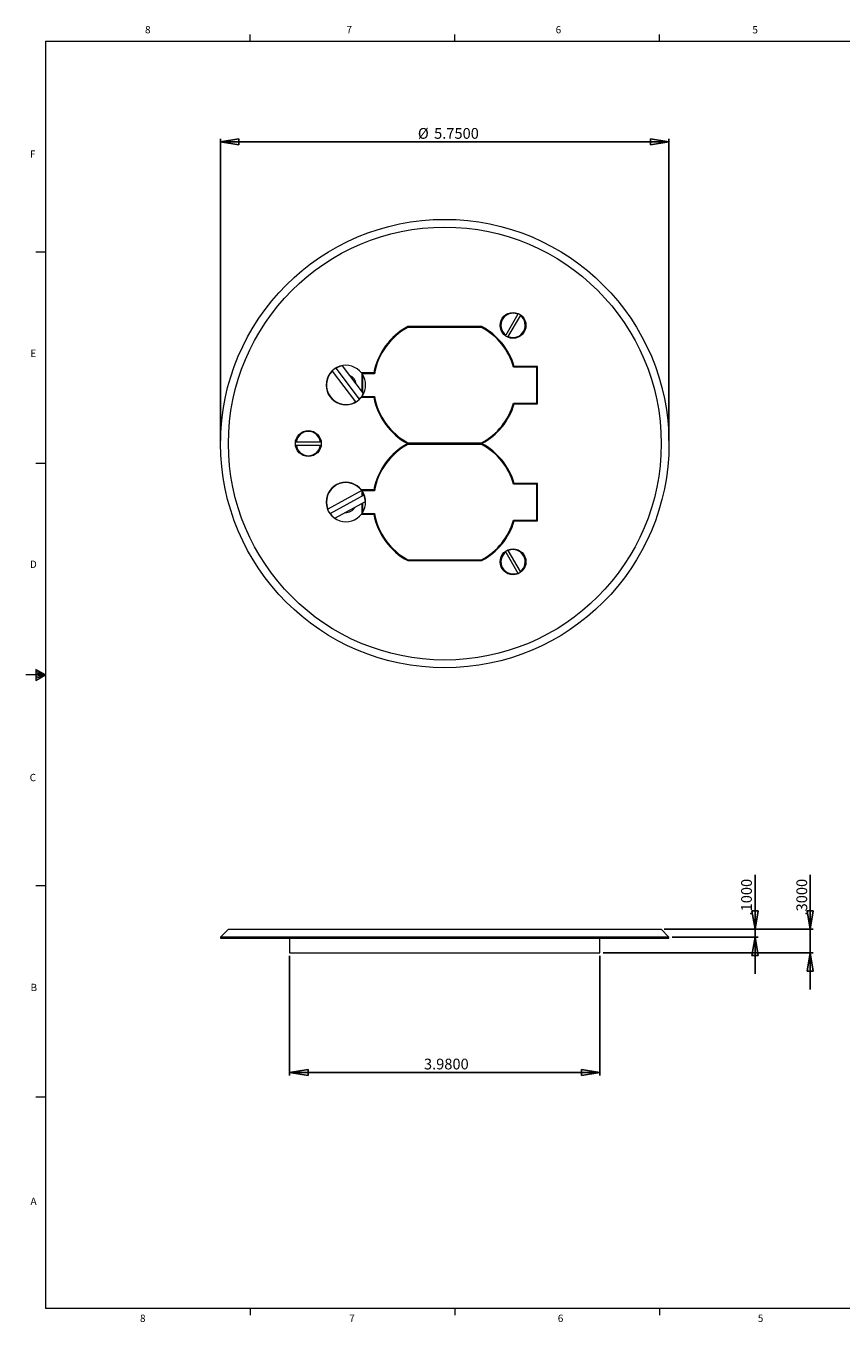
# Model space of a CAD drawing. Units: inches. Extents: x 0.3 to 21.8, y 0.2 to 16.9.
# Drawn here: x 0.3 to 10.7, y 0.2 to 16.9 of the extents above; entities that cross this region are included whole.
import ezdxf

# ---------------------------------------------------------------- set-up
doc = ezdxf.new("R2010")
doc.units = ezdxf.units.IN
doc.header["$MEASUREMENT"] = 0
doc.layers.add('DIM', color=5, linetype='Continuous')
doc.styles.add('SLDTEXTSTYLE0', font='TXT', dxfattribs={"width": 0.75})
doc.dimstyles.new('SLDDIMSTYLE0', dxfattribs={"dimtxt": 0.137795, "dimasz": 0.23622, "dimexe": 0, "dimexo": 0.0625, "dimgap": 0.034449, "dimtad": 2, "dimdec": 4, "dimzin": 4, "dimdsep": 46, "dimtxsty": 'Standard', "dimblk1": 'CLOSED', "dimblk2": 'CLOSED', "dimsah": 1, "dimcen": 0.09, "dimadec": 0, "dimazin": 0, "dimtfac": 1, "dimtdec": 4, "dimtofl": 0, "dimtmove": 0, "dimatfit": 3, "dimldrblk": 'CLOSED', "dimfxl": 0, "dimtolj": 1, "dimtzin": 12, "dimarcsym": 0})
doc.dimstyles.new('SLDDIMSTYLE1', dxfattribs={"dimtxt": 0.137795, "dimasz": 0.23622, "dimexe": 0, "dimexo": 0.0625, "dimgap": 0.034449, "dimtad": 2, "dimdec": 4, "dimzin": 4, "dimdsep": 46, "dimtxsty": 'Standard', "dimblk1": 'CLOSED', "dimblk2": 'CLOSED', "dimsah": 1, "dimcen": 0.09, "dimadec": 0, "dimazin": 0, "dimtfac": 1, "dimtdec": 4, "dimtofl": 0, "dimtmove": 0, "dimatfit": 3, "dimldrblk": 'CLOSED', "dimfxl": 0, "dimtolj": 1, "dimtzin": 12, "dimarcsym": 0})
doc.dimstyles.new('SLDDIMSTYLE2', dxfattribs={"dimtxt": 0.137795, "dimasz": 0.23622, "dimexe": 0, "dimexo": 0.0625, "dimgap": 0.034449, "dimtad": 2, "dimdec": 4, "dimzin": 4, "dimdsep": 46, "dimtxsty": 'Standard', "dimblk1": 'CLOSED', "dimblk2": 'CLOSED', "dimsah": 1, "dimcen": 0.09, "dimadec": 0, "dimazin": 0, "dimtfac": 1, "dimtdec": 4, "dimtmove": 0, "dimatfit": 2, "dimldrblk": 'CLOSED', "dimfxl": 0, "dimtolj": 1, "dimtzin": 12, "dimarcsym": 0})

# ---------------------------------------------------------------- blocks, each defined once
blk = doc.blocks.new('_CLOSED')
at = {"color": 0, "linetype": 'ByBlock', "lineweight": -2}
for p, q in [((-1, 0.166667), (0, 0)), ((-1, 0.166667), (-1, -0.166667)), ((0, 0), (-1, -0.166667)), ((0, 0), (-1, 0))]:
    blk.add_line(p, q, dxfattribs=at)
blk = doc.blocks.new('*D7')
at = {"layer": 'DIM'}
for p, q in [((9.622, 5.272), (9.622, 5.97)), ((8.459, 5.272), (9.661, 5.272)), ((8.559, 5.172), (9.661, 5.172)), ((9.622, 5.272), (9.622, 5.172)), ((9.622, 5.172), (9.622, 4.699))]:
    blk.add_line(p, q, dxfattribs=at)
at = {"layer": 'DIM', "xscale": 0.2362204724409449, "yscale": 0.2362204724409449}
for p, rotation in [((9.622, 5.272, -0.059), 270.0000000000004), ((9.622, 5.172, -0.059), 90.0000000000004)]:
    blk.add_blockref('_CLOSED', p, dxfattribs=dict(at, rotation=rotation))
at = {"layer": 'DIM', "insert": (9.444, 5.449), "char_height": 0.1378, "attachment_point": 1, "rotation": 90, "style": 'SLDTEXTSTYLE0'}
blk.add_mtext('.1000', dxfattribs=at)
blk = doc.blocks.new('*D8')
at = {"layer": 'DIM'}
for p, q in [((10.33, 5.272), (10.33, 5.97)), ((8.459, 5.272), (10.37, 5.272)), ((10.33, 5.272), (10.33, 4.972)), ((7.674, 4.972), (10.37, 4.972)), ((10.33, 4.972), (10.33, 4.499))]:
    blk.add_line(p, q, dxfattribs=at)
at = {"layer": 'DIM', "xscale": 0.2362204724409449, "yscale": 0.2362204724409449}
for p, rotation in [((10.33, 5.272, -0.059), 270.0000000000004), ((10.33, 4.972, -0.059), 90.0000000000004)]:
    blk.add_blockref('_CLOSED', p, dxfattribs=dict(at, rotation=rotation))
at = {"layer": 'DIM', "insert": (10.153, 5.449), "char_height": 0.1378, "attachment_point": 1, "rotation": 90, "style": 'SLDTEXTSTYLE0'}
blk.add_mtext('.3000', dxfattribs=at)
blk = doc.blocks.new('*D9')
at = {"layer": 'DIM'}
for p, q in [((3.654, 4.933), (3.654, 3.396)), ((7.634, 4.933), (7.634, 3.396)), ((7.634, 3.436), (3.654, 3.436))]:
    blk.add_line(p, q, dxfattribs=at)
at = {"layer": 'DIM', "xscale": 0.2362204724409449, "yscale": 0.2362204724409449}
for p, rotation in [((3.654, 3.436, -0.059), 180.0000000000004), ((7.634, 3.436, -0.059), 360.0000000000004)]:
    blk.add_blockref('_CLOSED', p, dxfattribs=dict(at, rotation=rotation))
at = {"layer": 'DIM', "insert": (5.377, 3.613), "char_height": 0.1378, "attachment_point": 1, "style": 'SLDTEXTSTYLE0'}
blk.add_mtext('3.9800', dxfattribs=at)
blk = doc.blocks.new('*D10')
at = {"layer": 'DIM'}
for p, q in [((2.769, 11.539), (2.769, 15.407)), ((2.769, 15.367), (8.519, 15.367)), ((8.519, 11.539), (8.519, 15.407))]:
    blk.add_line(p, q, dxfattribs=at)
at = {"layer": 'DIM', "xscale": 0.2362204724409449, "yscale": 0.2362204724409449, "rotation": 180.0000000000004}
blk.add_blockref('_CLOSED', (2.769, 15.367, 0.251), dxfattribs=at)
at = {"layer": 'DIM', "xscale": 0.2362204724409449, "yscale": 0.2362204724409449}
blk.add_blockref('_CLOSED', (8.519, 15.367, 0.251), dxfattribs=at)
at = {"layer": 'DIM', "char_height": 0.1378, "attachment_point": 1, "style": 'SLDTEXTSTYLE0'}
for s, insert in [('%%c', (5.299, 15.545)), ('5.7500', (5.507, 15.545))]:
    blk.add_mtext(s, dxfattribs=dict(at, insert=insert))

msp = doc.modelspace()

# ---------------------------------------------------------------- linework, layer by layer
at = {"color": 7, "linetype": 'Continuous', "lineweight": 0}
for p, q in [((0.52288, 16.6606), (21.52288, 16.6606)), ((0.52288, 16.6606), (0.52288, 0.4106)), ((3.14788, 16.6606), (3.14788, 16.7454)), ((5.77288, 16.6606), (5.77288, 16.7454)), ((8.39788, 16.6606), (8.39788, 16.7454)), ((0.52288, 13.9516), (0.39788, 13.9516)), ((0.52288, 11.2436), (0.39788, 11.2436)), ((0.52288, 8.5356), (0.27288, 8.5356)), ((0.39889, 8.60114), (0.39889, 8.46233)), ((0.52288, 8.5356), (0.39889, 8.60114)), ((0.39889, 8.58268), (0.52288, 8.5356)), ((0.39889, 8.55872), (0.52288, 8.5356)), ((0.39889, 8.46233), (0.52288, 8.5356)), ((0.39889, 8.48964), (0.52288, 8.5356)), ((0.39889, 8.51635), (0.52288, 8.5356)), ((0.52288, 5.8276), (0.39788, 5.8276)), ((0.52288, 3.1196), (0.39788, 3.1196)), ((21.52288, 0.4106), (0.52288, 0.4106)), ((3.14788, 0.4106), (3.14788, 0.3258)), ((5.77288, 0.4106), (5.77288, 0.3258)), ((8.39788, 0.4106), (8.39788, 0.3258))]:
    msp.add_line(p, q, dxfattribs=at)
at = {"color": 7, "linetype": 'Continuous', "lineweight": 15}
for p, q in [((6.57966, 13.15848), (6.42488, 12.8904)), ((6.45866, 12.8709), (6.61343, 13.13898)), ((6.11916, 12.99914), (5.16916, 12.99914)), ((6.11665, 12.98914), (5.17167, 12.98914)), ((4.55061, 12.07027), (4.25113, 12.46575)), ((4.60054, 12.13931), (4.33112, 12.49509)), ((6.82457, 12.47914), (6.52706, 12.47914)), ((6.83457, 12.48914), (6.53457, 12.48914)), ((6.82457, 12.01914), (6.82457, 12.47914)), ((6.83457, 12.00914), (6.83457, 12.48914)), ((4.2013, 12.42802), (4.50078, 12.03254)), ((4.73341, 12.40414), (4.57916, 12.40414)), ((4.57916, 12.40414), (4.57916, 12.4007)), ((4.57916, 12.4007), (4.57916, 12.16755)), ((4.74177, 12.39414), (4.58916, 12.39414)), ((4.58916, 12.39414), (4.58916, 12.38628)), ((4.58916, 12.38628), (4.58916, 12.15434)), ((4.57916, 12.10975), (4.57916, 12.09758)), ((4.57916, 12.09758), (4.57916, 12.09414)), ((4.57916, 12.09414), (4.73341, 12.09414)), ((4.58916, 12.12358), (4.58916, 12.11201)), ((4.58916, 12.11201), (4.58916, 12.10414)), ((4.58916, 12.10414), (4.74177, 12.10414)), ((6.52706, 12.01914), (6.82457, 12.01914)), ((6.53457, 12.00914), (6.83457, 12.00914)), ((4.04893, 11.51864), (3.73938, 11.51864)), ((3.73938, 11.47964), (4.04893, 11.47964)), ((5.17167, 11.50914), (6.11665, 11.50914)), ((6.11665, 11.48914), (5.17167, 11.48914)), ((6.82457, 10.97914), (6.52706, 10.97914)), ((6.83457, 10.98914), (6.53457, 10.98914)), ((6.82457, 10.51914), (6.82457, 10.97914)), ((6.83457, 10.50914), (6.83457, 10.98914)), ((4.57842, 10.8958), (4.14344, 10.65729)), ((4.17349, 10.60249), (4.60847, 10.841)), ((4.73341, 10.90414), (4.57916, 10.90414)), ((4.57916, 10.90414), (4.57916, 10.9007)), ((4.57916, 10.9007), (4.57916, 10.82493)), ((4.74177, 10.89414), (4.58916, 10.89414)), ((4.58916, 10.89414), (4.58916, 10.88628)), ((4.58916, 10.88628), (4.58916, 10.83041)), ((4.2345, 10.54301), (4.62581, 10.75758)), ((4.57916, 10.732), (4.57916, 10.59758)), ((4.58916, 10.73748), (4.58916, 10.61201)), ((4.57916, 10.59758), (4.57916, 10.59414)), ((4.57916, 10.59414), (4.73341, 10.59414)), ((4.58916, 10.61201), (4.58916, 10.60414)), ((4.58916, 10.60414), (4.74177, 10.60414)), ((6.52706, 10.51914), (6.82457, 10.51914)), ((6.53457, 10.50914), (6.83457, 10.50914)), ((5.16916, 9.99914), (6.11916, 9.99914)), ((5.17167, 10.00914), (6.11665, 10.00914)), ((6.42488, 10.10789), (6.57966, 9.83981)), ((6.61343, 9.85931), (6.45866, 10.12739)), ((2.86916, 5.27193), (2.76916, 5.17193)), ((2.76916, 5.17193), (2.76916, 5.15693)), ((5.64416, 5.17193), (2.76916, 5.17193)), ((2.76916, 5.15693), (5.64416, 5.15693)), ((2.86916, 5.27193), (5.64416, 5.27193)), ((3.65416, 5.15693), (3.65416, 4.97193)), ((5.64416, 5.27193), (8.41916, 5.27193)), ((8.51916, 5.17193), (5.64416, 5.17193)), ((5.64416, 5.15693), (8.51916, 5.15693)), ((7.63416, 4.97193), (7.63416, 5.15693)), ((8.51916, 5.17193), (8.41916, 5.27193)), ((8.51916, 5.15693), (8.51916, 5.17193)), ((3.65416, 4.97193), (5.64416, 4.97193)), ((5.64416, 4.97193), (7.63416, 4.97193))]:
    msp.add_line(p, q, dxfattribs=at)
for centre, radius in [((5.64416, 11.49914), 2.875), ((5.64416, 11.49914), 2.775), ((6.51916, 13.01469), 0.166), ((3.89416, 11.49914), 0.166), ((6.51916, 9.9836), 0.166)]:
    msp.add_circle(centre, radius, dxfattribs=at)
for centre, radius, start, end in [((6.51916, 13.01469), 0.156, 67.180756, 232.819244), ((6.51916, 13.01469), 0.156, 247.180756, 52.819244), ((5.56916, 12.24914), 0.85, 118.072487, 169.493158), ((5.56916, 12.24914), 0.84, 118.242537, 170.059869), ((5.71916, 12.24914), 0.84, 15.891082, 61.757463), ((5.71916, 12.24914), 0.85, 16.400686, 61.927513), ((4.37596, 12.24914), 0.2535, 36.717908, 323.282092), ((4.37596, 12.24914), 0.25, 100.331732, 119.954903), ((4.37596, 12.24914), 0.25, 134.316415, 299.954903), ((4.37596, 12.24914), 0.133, 5.090391, 69.180926), ((4.37596, 12.24914), 0.2535, 327.249739, 32.750261), ((4.37596, 12.24914), 0.25, 314.316415, 333.939586), ((5.56916, 12.24914), 0.85, 190.506842, 241.927513), ((5.56916, 12.24914), 0.84, 189.940131, 241.757463), ((5.71916, 12.24914), 0.84, 298.242537, 344.108918), ((5.71916, 12.24914), 0.85, 298.072487, 343.599314), ((3.89416, 11.49914), 0.156, 7.180756, 172.819244), ((3.89416, 11.49914), 0.156, 187.180756, 352.819244), ((5.56916, 10.74914), 0.85, 118.072487, 169.493158), ((5.56916, 10.74914), 0.84, 118.242537, 170.059869), ((5.71916, 10.74914), 0.84, 15.891082, 61.757463), ((5.71916, 10.74914), 0.85, 16.400686, 61.927513), ((4.37596, 10.74914), 0.2535, 36.717908, 323.282092), ((4.37596, 10.74914), 0.25, 35.918173, 201.556661), ((4.37596, 10.74914), 0.2535, 327.249739, 32.750261), ((4.37596, 10.74914), 0.25, 1.93349, 21.556661), ((4.37596, 10.74914), 0.133, 266.692149, 330.782684), ((4.37596, 10.74914), 0.25, 215.918173, 235.541344), ((5.56916, 10.74914), 0.85, 190.506842, 241.927513), ((5.56916, 10.74914), 0.84, 189.940131, 241.757463), ((5.71916, 10.74914), 0.84, 298.242537, 344.108918), ((5.71916, 10.74914), 0.85, 298.072487, 343.599314), ((6.51916, 9.9836), 0.156, 307.180756, 112.819244), ((6.51916, 9.9836), 0.156, 127.180756, 292.819244)]:
    msp.add_arc(centre, radius, start, end, dxfattribs=at)

# ---------------------------------------------------------------- texts
at = {"color": 7, "linetype": 'Continuous', "lineweight": 0, "char_height": 0.09375, "attachment_point": 1, "style": 'SLDTEXTSTYLE0'}
for s, insert in [('8', (1.80011, 16.85268)), ('7', (4.38324, 16.85251)), ('6', (7.0654, 16.8522)), ('5', (9.58856, 16.85166)), ('F', (0.32424, 15.2576)), ('E', (0.32911, 12.70271)), ('D', (0.3241, 9.99849)), ('C', (0.32123, 7.26428)), ('B', (0.3323, 4.57288)), ('A', (0.33186, 1.83233)), ('8', (1.73575, 0.33122)), ('6', (7.09334, 0.33122)), ('7', (4.41847, 0.33176)), ('5', (9.65807, 0.33199))]:
    msp.add_mtext(s, dxfattribs=dict(at, insert=insert))

# ---------------------------------------------------------------- dimensions: what is measured, and where the dimension line sits
at = {"layer": 'DIM'}
dim = msp.add_linear_dim(base=(8.51916, 15.47651), p1=(2.76916, 11.49914), p2=(8.51916, 11.49914), text='%%c<>', dimstyle='SLDDIMSTYLE2', dxfattribs=at)
dim.commit()
dim.dimension.update_dxf_attribs({"geometry": '*D10', "text_midpoint": (5.68289, 15.47651), "dimtype": 160})
for base, p2, picture, middle in [((10.33018, 4.97193), (7.63416, 4.97193), '*D8', (10.33018, 5.67825)), ((9.62152, 5.17193), (8.51916, 5.17193), '*D7', (9.62152, 5.67825))]:
    dim = msp.add_linear_dim(base=base, p1=(8.41916, 5.27193), p2=p2, angle=90, dimstyle='SLDDIMSTYLE0', dxfattribs=at)
    dim.commit()
    dim.dimension.update_dxf_attribs({"geometry": picture, "text_midpoint": middle, "dimtype": 160})
dim = msp.add_linear_dim(base=(3.65416, 3.43585), p1=(7.63416, 4.97193), p2=(3.65416, 4.97193), dimstyle='SLDDIMSTYLE1', dxfattribs=at)
dim.commit()
dim.dimension.update_dxf_attribs({"geometry": '*D9', "text_midpoint": (5.65639, 3.43585), "dimtype": 160})

doc.saveas('drawing.dxf')
